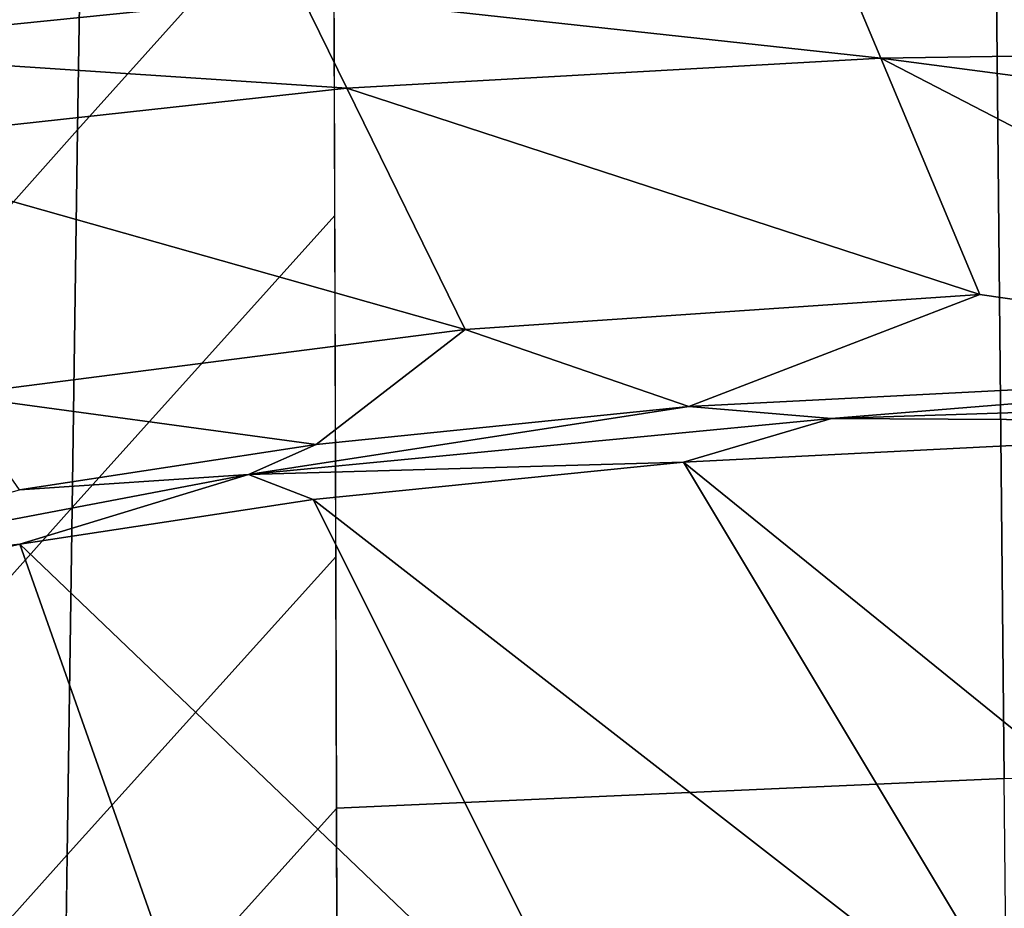
# Model space of a CAD drawing. Units: inches. Extents: x -12.8 to 13.9, y -13.8 to 13.8.
# Drawn here: x -0.4 to 0.9, y 6.1 to 7.2 of the extents above; entities that cross this region are included whole.
import ezdxf

# ---------------------------------------------------------------- set-up
doc = ezdxf.new("R2010")
doc.units = ezdxf.units.IN
doc.header["$MEASUREMENT"] = 0
for name, color, linetype in [('SEAT-BASE', 5, 'Continuous'), ('SEAT-FABRIC', 5, 'Continuous'), ('SEAT-FRAME', 5, 'Continuous')]:
    doc.layers.add(name, color=color, linetype=linetype)

msp = doc.modelspace()

# ---------------------------------------------------------------- linework, layer by layer
at = {"layer": 'SEAT-BASE'}
for points in [[(3.6791, 12.9305, 3.7114), (3.4414, 12.2822, 3.3006), (-0.0124, 2.1651, 4.6526), (0.0349, 2.0367, 6.3614)], [(3.6791, 12.9305, 3.7114), (0.0349, 2.0367, 6.3614), (0.0704, 2.0413, 6.4342), (3.7104, 12.9267, 3.7894)], [(0.0704, 2.0413, 6.4342), (0.1412, 2.0239, 6.4698), (3.8019, 12.9183, 3.8188), (3.7104, 12.9267, 3.7894)], [(3.8019, 12.9183, 3.8188), (0.1412, 2.0239, 6.4698), (0.6083, 1.8722, 6.4973), (4.1598, 12.8021, 3.8188)], [(1.0754, 1.7204, 6.4698), (4.5176, 12.6858, 3.8188), (4.1598, 12.8021, 3.8188), (0.6083, 1.8722, 6.4973)], [(3.4461, 12.2657, 3.2497), (-0.0076, 2.1486, 4.6016), (-0.0124, 2.1651, 4.6526), (3.4414, 12.2822, 3.3006)], [(-0.0076, 2.1486, 4.6016), (3.4461, 12.2657, 3.2497), (3.4657, 12.1939, 3.2079), (0.0339, 2.1244, 4.5552)], [(3.4657, 12.1939, 3.2079), (3.4722, 12.0625, 3.2151), (0.0683, 2.1107, 4.5405), (0.0339, 2.1244, 4.5552)], [(3.4722, 12.0625, 3.2151), (4.2858, 11.7982, 3.2151), (1.1854, 1.7478, 4.5405), (0.0683, 2.1107, 4.5405)]]:
    msp.add_3dface(points, dxfattribs=at)
at = {"layer": 'SEAT-FABRIC'}
for points in [[(-0.3123, 7.5949, 19.2495), (-0.3202, 7.0897, 19.208), (0.0041, 7.4511, 19.259), (0.0021, 7.9474, 19.3011)], [(1.6959, 7.781, 19.3985), (0.8397, 7.7439, 19.3424), (0.8541, 6.2681, 19.2023), (1.7204, 6.2992, 19.2418)], [(-0.3123, 7.5949, 19.2495), (-0.3096, 7.7608, 19.2634), (-0.6707, 7.3553, 19.2145), (-0.6731, 7.1893, 19.2012)], [(0.0031, 7.6992, 19.2801), (0.0079, 6.2305, 19.1575), (0.8541, 6.2681, 19.2023), (0.8397, 7.7439, 19.3424)], [(-0.3123, 7.5949, 19.2495), (-0.6731, 7.1893, 19.2012), (-0.6813, 6.6838, 19.1611), (-0.3202, 7.0897, 19.208)], [(-0.3202, 7.0897, 19.208), (-0.3272, 6.6113, 19.1698), (0.0057, 6.9811, 19.2193), (0.0041, 7.4511, 19.259)], [(-0.3272, 6.6113, 19.1698), (-0.3202, 7.0897, 19.208), (-0.6813, 6.6838, 19.1611), (-0.6894, 6.2054, 19.1241)], [(-0.3272, 6.6113, 19.1698), (-0.3335, 6.1712, 19.1354), (0.0069, 6.5488, 19.1834), (0.0057, 6.9811, 19.2193)], [(-0.6894, 6.2054, 19.1241), (-0.6966, 5.7654, 19.091), (-0.3335, 6.1712, 19.1354), (-0.3272, 6.6113, 19.1698)], [(0.0078, 6.2298, 19.1573), (0.0069, 6.5488, 19.1834), (-0.3335, 6.1712, 19.1354), (-0.338, 5.8462, 19.1102)], [(0.8541, 6.2681, 19.2023), (0.0079, 6.2305, 19.1575), (0.0107, 5.1754, 19.0722), (0.8643, 5.2071, 19.1065)], [(0.0093, 5.7028, 19.1147), (0.0078, 6.2298, 19.1573), (-0.338, 5.8462, 19.1102), (-0.3455, 5.3092, 19.069)], [(-0.3427, 5.5074, 19.0842), (-0.3335, 6.1712, 19.1354), (-0.6967, 5.7652, 19.091), (-0.7072, 5.1015, 19.0421)]]:
    msp.add_3dface(points, dxfattribs=at)
at = {"layer": 'SEAT-FRAME'}
for points in [[(2.0112, 7.5498, 15.7377), (2.2799, 7.2044, 15.0467), (0.6489, 7.2965, 15.2323)], [(-0.037, 7.261, 15.2019), (-0.7185, 7.1914, 15.1645), (-0.7395, 7.3334, 15.4051)], [(0.6489, 7.2965, 15.2323), (0.6976, 7.1806, 15.0085), (-0.037, 7.261, 15.2019)], [(2.2799, 7.2044, 15.0467), (0.6976, 7.1806, 15.0085), (0.6489, 7.2965, 15.2323)], [(-0.037, 7.261, 15.2019), (0.021, 7.1426, 14.9822), (-0.7185, 7.1914, 15.1645)], [(0.6976, 7.1806, 15.0085), (0.021, 7.1426, 14.9822), (-0.037, 7.261, 15.2019)], [(2.2799, 7.2044, 15.0467), (2.2798, 6.973, 14.5781), (0.6976, 7.1806, 15.0085)], [(0.021, 7.1426, 14.9822), (-0.6512, 7.0691, 14.9499), (-0.7185, 7.1914, 15.1645)], [(0.6976, 7.1806, 15.0085), (0.8232, 6.8813, 14.4305), (0.021, 7.1426, 14.9822)], [(0.6976, 7.1806, 15.0085), (1.4513, 6.7902, 14.2175), (0.8232, 6.8813, 14.4305)], [(2.2798, 6.973, 14.5781), (1.4513, 6.7902, 14.2175), (0.6976, 7.1806, 15.0085)], [(0.021, 7.1426, 14.9822), (0.1707, 6.8369, 14.4149), (-0.6512, 7.0691, 14.9499)], [(0.8232, 6.8813, 14.4305), (0.1707, 6.8369, 14.4149), (0.021, 7.1426, 14.9822)], [(0.1707, 6.8369, 14.4149), (-0.4774, 6.7534, 14.3957), (-0.6512, 7.0691, 14.9499)], [(0.8232, 6.8813, 14.4305), (0.4542, 6.7391, 14.201), (0.1707, 6.8369, 14.4149)], [(1.4513, 6.7902, 14.2175), (0.4542, 6.7391, 14.201), (0.8232, 6.8813, 14.4305)], [(0.1707, 6.8369, 14.4149), (-0.0181, 6.6911, 14.1904), (-0.4774, 6.7534, 14.3957)], [(0.4542, 6.7391, 14.201), (-0.0181, 6.6911, 14.1904), (0.1707, 6.8369, 14.4149)], [(0.4542, 6.7391, 14.201), (1.4513, 6.7902, 14.2175), (0.6352, 6.7242, 14.1747)], [(2.0686, 6.7702, 14.1925), (0.6352, 6.7242, 14.1747), (1.4513, 6.7902, 14.2175)], [(0.6352, 6.7242, 14.1747), (2.0686, 6.7702, 14.1925), (1.4484, 6.7194, 14.1744)], [(-0.0181, 6.6911, 14.1904), (-0.3939, 6.6335, 14.1806), (-0.4774, 6.7534, 14.3957)], [(0.6352, 6.7242, 14.1747), (-0.1036, 6.653, 14.161), (0.4542, 6.7391, 14.201)], [(0.4542, 6.7391, 14.201), (-0.1036, 6.653, 14.161), (-0.0181, 6.6911, 14.1904)], [(-0.1036, 6.653, 14.161), (0.6352, 6.7242, 14.1747), (0.4474, 6.6687, 14.1597)], [(1.4484, 6.7194, 14.1744), (0.4474, 6.6687, 14.1597), (0.6352, 6.7242, 14.1747)], [(0.4474, 6.6687, 14.1597), (1.4484, 6.7194, 14.1744), (1.3629, 5.9271, 14.1607)], [(-0.3939, 6.6335, 14.1806), (-0.0181, 6.6911, 14.1904), (-0.1036, 6.653, 14.161)], [(-0.1036, 6.653, 14.161), (0.4474, 6.6687, 14.1597), (-0.0219, 6.6215, 14.1508)], [(-0.0219, 6.6215, 14.1508), (0.4474, 6.6687, 14.1597), (0.9113, 5.8959, 14.1538)], [(0.9113, 5.8959, 14.1538), (0.4474, 6.6687, 14.1597), (1.3629, 5.9271, 14.1607)], [(-0.7989, 6.5207, 14.1448), (-0.1036, 6.653, 14.161), (-0.3933, 6.565, 14.1427)], [(-0.1036, 6.653, 14.161), (-0.7989, 6.5207, 14.1448), (-0.3939, 6.6335, 14.1806)], [(-0.3933, 6.565, 14.1427), (-0.1036, 6.653, 14.161), (-0.0219, 6.6215, 14.1508)], [(0.3735, 5.831, 14.1438), (-0.3933, 6.565, 14.1427), (-0.0219, 6.6215, 14.1508)], [(0.3735, 5.831, 14.1438), (-0.0219, 6.6215, 14.1508), (0.9113, 5.8959, 14.1538)], [(-0.8852, 6.455, 14.1305), (-0.8877, 6.4818, 14.1351), (-0.3933, 6.565, 14.1427)], [(-0.3933, 6.565, 14.1427), (-0.8877, 6.4818, 14.1351), (-0.7989, 6.5207, 14.1448)], [(-0.101, 5.7366, 14.1331), (-0.8852, 6.455, 14.1305), (-0.3933, 6.565, 14.1427)], [(0.3735, 5.831, 14.1438), (-0.101, 5.7366, 14.1331), (-0.3933, 6.565, 14.1427)], [(-0.101, 5.7366, 14.1331), (-0.8852, 6.0995, 14.1275), (-0.8852, 6.455, 14.1305)]]:
    msp.add_3dface(points, dxfattribs=at)

doc.saveas('drawing.dxf')
